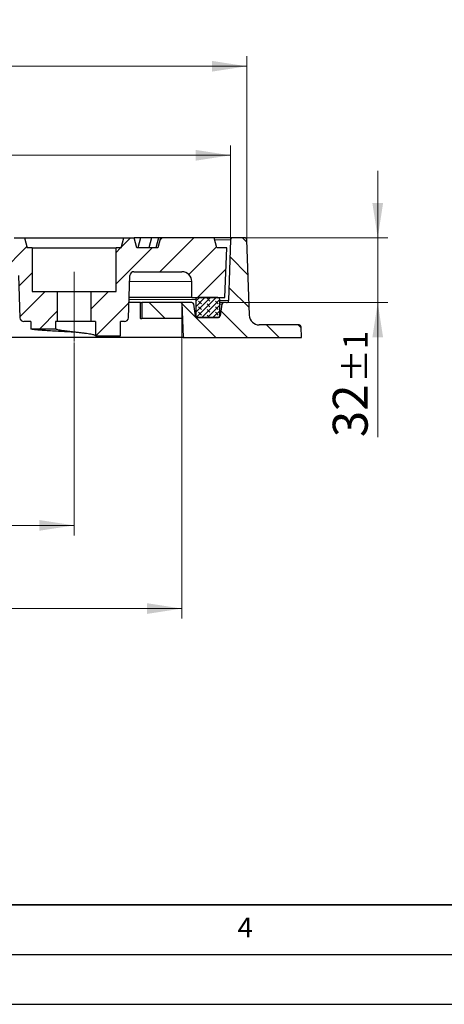
# Model space of a CAD drawing. Units: millimetres. Extents: x 0 to 420, y 0 to 297.
# Drawn here: x 167 to 210, y 0 to 99 of the extents above; entities that cross this region are included whole.
import ezdxf

# ---------------------------------------------------------------- set-up
doc = ezdxf.new("R2010")
doc.units = ezdxf.units.MM
doc.linetypes.add('CENTERX2', pattern=[20.32, 12.7, -2.54, 2.54, -2.54])
doc.layers.add('LINIEN-DICK', color=7, linetype='Continuous', lineweight=35)
doc.layers.add('LINIEN-DÜNN', color=7, linetype='Continuous')
doc.layers.add('VORLAGE_TEXT', color=7, linetype='Continuous')
doc.styles.add('SLDTEXTSTYLE0', font='TXT', dxfattribs={"width": 0.605})
doc.dimstyles.new('SLDDIMSTYLE3', dxfattribs={"dimtxt": 3.5, "dimasz": 3.5, "dimexe": 0, "dimexo": 0.0625, "dimgap": 0.875, "dimtad": 1, "dimdec": 0, "dimlfac": 5, "dimrnd": 1e-09, "dimzin": 12, "dimdsep": 46, "dimtxsty": 'SLDTEXTSTYLE0', "dimsah": 1, "dimcen": 0.09, "dimadec": 0, "dimazin": 3, "dimtol": 1, "dimtp": 1, "dimtm": 1, "dimtfac": 1, "dimtdec": 0, "dimtmove": 0, "dimatfit": 0, "dimfxl": 1, "dimfrac": 2, "dimtolj": 1, "dimarcsym": 0})
doc.dimstyles.new('SLDDIMSTYLE6', dxfattribs={"dimtxt": 3.5, "dimasz": 3.5, "dimexe": 0, "dimexo": 0.0625, "dimgap": 0.875, "dimtad": 1, "dimdec": 0, "dimlfac": 5, "dimrnd": 1e-09, "dimzin": 12, "dimdsep": 46, "dimtxsty": 'SLDTEXTSTYLE0', "dimsah": 1, "dimcen": 0.09, "dimadec": 0, "dimazin": 3, "dimtol": 1, "dimtp": 1, "dimtfac": 1, "dimtdec": 0, "dimtofl": 0, "dimtmove": 0, "dimatfit": 3, "dimfxl": 1, "dimfrac": 2, "dimtolj": 1, "dimarcsym": 0})
doc.dimstyles.new('SLDDIMSTYLE7', dxfattribs={"dimtxt": 3.5, "dimasz": 3.5, "dimexe": 0, "dimexo": 0.0625, "dimgap": 0.875, "dimtad": 1, "dimdec": 0, "dimlfac": 5, "dimrnd": 1e-09, "dimzin": 12, "dimdsep": 46, "dimtxsty": 'SLDTEXTSTYLE0', "dimsah": 1, "dimcen": 0.09, "dimadec": 0, "dimazin": 3, "dimtol": 1, "dimtp": 1.5, "dimtm": 1.5, "dimtfac": 1, "dimtdec": 1, "dimtofl": 0, "dimtmove": 0, "dimatfit": 3, "dimfxl": 1, "dimfrac": 2, "dimtolj": 1, "dimarcsym": 0})
doc.dimstyles.new('SLDDIMSTYLE8', dxfattribs={"dimtxt": 3.5, "dimasz": 3.5, "dimexe": 0, "dimexo": 0.0625, "dimgap": 0.875, "dimtad": 1, "dimlfac": 5, "dimrnd": 1e-09, "dimzin": 12, "dimdsep": 46, "dimtxsty": 'SLDTEXTSTYLE0', "dimsah": 1, "dimcen": 0.09, "dimadec": 0, "dimazin": 3, "dimtfac": 1, "dimtdec": 3, "dimtofl": 0, "dimtmove": 0, "dimatfit": 3, "dimfxl": 1, "dimfrac": 2, "dimtolj": 1, "dimtzin": 12, "dimarcsym": 0})
doc.dimstyles.new('SLDDIMSTYLE9', dxfattribs={"dimtxt": 3.5, "dimasz": 3.5, "dimexe": 0, "dimexo": 0.0625, "dimgap": 0.875, "dimtad": 1, "dimlfac": 5, "dimrnd": 1e-09, "dimzin": 12, "dimdsep": 46, "dimtxsty": 'SLDTEXTSTYLE0', "dimsah": 1, "dimcen": 0.09, "dimadec": 0, "dimazin": 3, "dimtol": 1, "dimtp": 1, "dimtm": 1, "dimtfac": 1, "dimtdec": 0, "dimtofl": 0, "dimtmove": 0, "dimatfit": 3, "dimfxl": 1, "dimfrac": 2, "dimtolj": 1, "dimarcsym": 0})
pattern_1 = [(45, (0, 0), (-1.5875, 1.5875), [])]
pattern_2 = [(135, (0, 0), (-1.5875, -1.5875), [])]

# ---------------------------------------------------------------- blocks, each defined once
blk = doc.blocks.new('_D_3')
at = {"color": 7, "linetype": 'Continuous', "lineweight": 18}
for p, q in [((203.323, 76.93), (203.323, 83.661)), ((190.088, 76.93), (204.323, 76.93)), ((203.323, 76.93), (203.323, 70.43)), ((188.256, 70.43), (204.323, 70.43)), ((203.323, 70.43), (203.323, 56.917))]:
    blk.add_line(p, q, dxfattribs=at)
for points in [[(203.323, 76.93), (203.861, 80.43), (202.784, 80.43)], [(203.323, 70.43), (202.784, 66.93), (203.861, 66.93)]]:
    blk.add_solid(points, dxfattribs=at)
at = {"color": 7, "linetype": 'Continuous', "lineweight": 18, "attachment_point": 1, "rotation": 90, "style": 'SLDTEXTSTYLE0'}
for s, insert, char_height in [('±1', (199.861, 62.4), 2.45), ('32', (198.811, 56.917), 3.5)]:
    blk.add_mtext(s, dxfattribs=dict(at, insert=insert, char_height=char_height))
blk = doc.blocks.new('_D_6')
at = {"color": 7, "linetype": 'Continuous', "lineweight": 18}
for p, q in [((58.78, 76.837), (58.78, 86.213)), ((188.567, 76.837), (188.567, 86.213)), ((58.78, 85.213), (188.567, 85.213))]:
    blk.add_line(p, q, dxfattribs=at)
for points in [[(58.78, 85.213), (62.28, 84.675), (62.28, 85.752)], [(188.567, 85.213), (185.067, 85.752), (185.067, 84.675)]]:
    blk.add_solid(points, dxfattribs=at)
at = {"color": 7, "linetype": 'Continuous', "lineweight": 18, "attachment_point": 1, "style": 'SLDTEXTSTYLE0'}
for s, insert, char_height in [('+', (128.523, 91.833), 2.45), ('1', (130.136, 91.833), 2.45), ('%%c', (115.675, 89.725), 3.5), ('649', (120.848, 89.725), 3.5), ('0', (130.136, 88.675), 2.45)]:
    blk.add_mtext(s, dxfattribs=dict(at, insert=insert, char_height=char_height))
blk = doc.blocks.new('_D_7')
at = {"color": 7, "linetype": 'Continuous', "lineweight": 18}
for p, q in [((57.159, 76.83), (57.159, 95.149)), ((190.188, 76.83), (190.188, 95.149)), ((190.188, 94.149), (57.159, 94.149))]:
    blk.add_line(p, q, dxfattribs=at)
for points in [[(57.159, 94.149), (60.659, 93.611), (60.659, 94.688)], [(190.188, 94.149), (186.688, 94.688), (186.688, 93.611)]]:
    blk.add_solid(points, dxfattribs=at)
at = {"color": 7, "linetype": 'Continuous', "lineweight": 18, "attachment_point": 1, "style": 'SLDTEXTSTYLE0'}
for s, insert, char_height in [('%%c', (114.406, 98.661), 3.5), ('665', (119.578, 98.661), 3.5), ('±1.5', (127.254, 97.611), 2.45)]:
    blk.add_mtext(s, dxfattribs=dict(at, insert=insert, char_height=char_height))
blk = doc.blocks.new('_D_8')
at = {"color": 7, "linetype": 'Continuous', "lineweight": 18}
for p, q in [((74.473, 66.43), (74.473, 47.068)), ((172.873, 66.43), (172.873, 47.068)), ((74.473, 48.068), (172.873, 48.068))]:
    blk.add_line(p, q, dxfattribs=at)
for points in [[(74.473, 48.068), (77.973, 47.529), (77.973, 48.606)], [(172.873, 48.068), (169.373, 48.606), (169.373, 47.529)]]:
    blk.add_solid(points, dxfattribs=at)
at = {"color": 7, "linetype": 'Continuous', "lineweight": 18, "char_height": 3.5, "attachment_point": 1, "style": 'SLDTEXTSTYLE0'}
for s, insert in [('%%c', (117.799, 52.58)), ('492', (122.971, 52.58))]:
    blk.add_mtext(s, dxfattribs=dict(at, insert=insert))
blk = doc.blocks.new('_D_9')
at = {"color": 7, "linetype": 'Continuous', "lineweight": 18}
for p, q in [((63.673, 70.329), (63.674, 38.718)), ((183.673, 70.33), (183.674, 38.72)), ((183.674, 39.72), (63.674, 39.718))]:
    blk.add_line(p, q, dxfattribs=at)
for points in [[(63.674, 39.718), (67.174, 39.18), (67.174, 40.256)], [(183.674, 39.72), (180.174, 40.258), (180.174, 39.181)]]:
    blk.add_solid(points, dxfattribs=at)
at = {"color": 7, "linetype": 'Continuous', "lineweight": 18, "attachment_point": 1, "rotation": 0.00076, "style": 'SLDTEXTSTYLE0'}
for s, insert, char_height in [('%%c', (115.558, 44.23), 3.5), ('600', (120.731, 44.23), 3.5), ('±1', (128.406, 43.18), 2.45)]:
    blk.add_mtext(s, dxfattribs=dict(at, insert=insert, char_height=char_height))

msp = doc.modelspace()

# ---------------------------------------------------------------- hatches: boundary and pattern name
at = {"linetype": 'Continuous', "lineweight": 18}
h = msp.add_hatch(dxfattribs=at)
h.set_pattern_fill('DIN 201 Grauguss', scale=0.5, style=0, pattern_type=2)
h.set_pattern_definition(pattern_1)
edge = h.paths.add_edge_path(flags=0)
edge.add_spline(control_points=[(115.2757, 74.6142), (115.2721, 75.0529), (115.2702, 75.4916), (115.2702, 75.9303)], knot_values=[0.000042, 0.000042, 0.000042, 0.000042, 0.0066225, 0.0066225, 0.0066225, 0.0066225], weights=[1, 1, 1, 1], degree=3, periodic=0)
edge.add_line((115.2702, 75.9303), (114.4732, 75.9303))
edge.add_line((114.4732, 75.9303), (114.2052, 76.9303))
edge.add_line((114.2052, 76.9303), (113.1411, 76.9303))
edge.add_line((113.1411, 76.9303), (112.8732, 75.9303))
edge.add_line((112.8732, 75.9303), (111.6455, 75.9303))
edge.add_spline(control_points=[(111.6455, 75.9303), (111.5542, 76.2637), (111.4624, 76.5971), (111.37, 76.9303)], knot_values=[0.0000002, 0.0000002, 0.0000002, 0.0000002, 0.0051865, 0.0051865, 0.0051865, 0.0051865], weights=[1, 1, 1, 1], degree=3, periodic=0)
edge.add_line((111.37, 76.9303), (105.0124, 76.9303))
edge.add_spline(control_points=[(105.0124, 76.9303), (104.9176, 76.5973), (104.824, 76.2639), (104.7311, 75.9303)], knot_values=[0.0000002, 0.0000002, 0.0000002, 0.0000002, 0.0051944, 0.0051944, 0.0051944, 0.0051944], weights=[1, 1, 1, 1], degree=3, periodic=0)
edge.add_line((104.7311, 75.9303), (101.9857, 75.9303))
edge.add_spline(control_points=[(101.9857, 75.9303), (101.8899, 76.2641), (101.7929, 76.5976), (101.6935, 76.9303)], knot_values=[0.0000002, 0.0000002, 0.0000002, 0.0000002, 0.0052093, 0.0052093, 0.0052093, 0.0052093], weights=[1, 1, 1, 1], degree=3, periodic=0)
edge.add_line((101.6935, 76.9303), (89.8074, 76.9303))
edge.add_spline(control_points=[(89.8074, 76.9303), (89.803, 76.9176), (89.7986, 76.905), (89.7942, 76.8923), (89.6842, 76.5734), (89.5809, 76.2522), (89.4803, 75.9303)], knot_values=[0.0344235, 0.0344235, 0.0344235, 0.0344235, 0.0346239, 0.0346239, 0.0346239, 0.0396689, 0.0396689, 0.0396689, 0.0396689], weights=[1, 1, 1, 1, 1, 1, 1], degree=3, periodic=0)
edge.add_line((89.4803, 75.9303), (80.7732, 75.9303))
edge.add_line((80.7732, 75.9303), (80.5052, 76.9303))
edge.add_line((80.5052, 76.9303), (79.4411, 76.9303))
edge.add_line((79.4411, 76.9303), (79.1732, 75.9303))
edge.add_line((79.1732, 75.9303), (78.6732, 75.9303))
edge.add_line((78.6732, 75.9303), (78.6732, 71.5303))
edge.add_line((78.6732, 71.5303), (76.1732, 71.5303))
edge.add_line((76.1732, 71.5303), (76.1732, 68.5303))
edge.add_line((76.1732, 68.5303), (76.3375, 68.5303))
edge.add_line((76.3375, 68.5303), (76.3375, 67.8105))
edge.add_spline(control_points=[(76.3375, 67.8105), (77.1708, 67.8105), (78.0041, 67.8105), (78.8374, 67.8105)], knot_values=[0, 0, 0, 0, 1.25, 1.25, 1.25, 1.25], weights=[1, 1, 1, 1], degree=3, periodic=0)
edge.add_line((78.8374, 67.8105), (78.8375, 68.5303))
edge.add_line((78.8375, 68.5303), (79.5123, 68.5303))
edge.add_arc((79.5123, 68.9303), 0.4, 270, 358)
edge.add_line((79.9121, 68.9163), (80.0597, 73.1442))
edge.add_arc((80.4595, 73.1303), 0.4, 90, 178, ccw=False)
edge.add_line((80.4595, 73.5303), (105.4278, 73.5303))
edge.add_spline(control_points=[(105.4278, 73.5303), (105.5462, 73.5303), (105.6663, 73.51), (105.7782, 73.471), (105.8901, 73.432), (105.9969, 73.3729), (106.0892, 73.2985), (106.18, 73.2252), (106.2592, 73.1348), (106.3195, 73.0349), (106.3779, 72.9382), (106.42, 72.8297), (106.442, 72.7189), (106.4509, 72.674), (106.4567, 72.6283), (106.4592, 72.5826)], knot_values=[0, 0, 0, 0, 0.0017771, 0.0017771, 0.0017771, 0.0035563, 0.0035563, 0.0035563, 0.0053079, 0.0053079, 0.0053079, 0.0070036, 0.0070036, 0.0070036, 0.0076822, 0.0076822, 0.0076822, 0.0076822], weights=[1, 1, 1, 1, 1, 1, 1, 1, 1, 1, 1, 1, 1, 1, 1, 1], degree=3, periodic=0)
edge.add_spline(control_points=[(106.4592, 72.5826), (106.5998, 69.9707), (106.741, 67.3578), (106.8822, 64.7449), (107.0229, 62.1406), (107.1636, 59.5362), (107.3042, 56.9319)], knot_values=[0.0003432, 0.0003432, 0.0003432, 0.0003432, 0.0395938, 0.0395938, 0.0395938, 0.0787156, 0.0787156, 0.0787156, 0.0787156], weights=[1, 1, 1, 1, 1, 1, 1], degree=3, periodic=0)
edge.add_spline(control_points=[(107.3042, 56.9319), (107.3077, 56.8838), (107.3178, 56.8396), (107.3347, 56.7988), (107.3516, 56.7581), (107.3758, 56.7197), (107.405, 56.6867), (107.4347, 56.653), (107.4706, 56.624), (107.5096, 56.6017), (107.5498, 56.5788), (107.5944, 56.5624), (107.6398, 56.5537), (107.6517, 56.5514), (107.6637, 56.5497), (107.6758, 56.5484)], knot_values=[0, 0, 0, 0, 0.0006619, 0.0006619, 0.0006619, 0.0013231, 0.0013231, 0.0013231, 0.0019968, 0.0019968, 0.0019968, 0.0026906, 0.0026906, 0.0026906, 0.0028704, 0.0028704, 0.0028704, 0.0028704], weights=[1, 1, 1, 1, 1, 1, 1, 1, 1, 1, 1, 1, 1, 1, 1, 1], degree=3, periodic=0)
edge.add_arc((115.7732, 134.7303), 78.6, 264.086881, 265.329322)
edge.add_spline(control_points=[(109.3729, 56.3913), (109.3959, 56.3894), (109.4193, 56.3895), (109.4424, 56.3914), (109.4656, 56.3933), (109.4886, 56.3972), (109.5111, 56.4029), (109.5334, 56.4086), (109.5552, 56.4161), (109.5762, 56.4254), (109.5972, 56.4346), (109.6175, 56.4457), (109.6366, 56.4583), (109.6553, 56.4706), (109.6731, 56.4844), (109.6895, 56.4997), (109.7058, 56.5148), (109.7209, 56.5314), (109.7345, 56.549), (109.7479, 56.5664), (109.76, 56.585), (109.7703, 56.6043), (109.7805, 56.6234), (109.7891, 56.6434), (109.796, 56.664), (109.8072, 56.6972), (109.8139, 56.7323), (109.8158, 56.7673)], knot_values=[0, 0, 0, 0, 0.0003484, 0.0003484, 0.0003484, 0.0006967, 0.0006967, 0.0006967, 0.0010408, 0.0010408, 0.0010408, 0.0013848, 0.0013848, 0.0013848, 0.0017205, 0.0017205, 0.0017205, 0.0020545, 0.0020545, 0.0020545, 0.002384, 0.002384, 0.002384, 0.0027085, 0.0027085, 0.0027085, 0.0032375, 0.0032375, 0.0032375, 0.0032375], weights=[1, 1, 1, 1, 1, 1, 1, 1, 1, 1, 1, 1, 1, 1, 1, 1, 1, 1, 1, 1, 1, 1, 1, 1, 1, 1, 1, 1], degree=3, periodic=0)
edge.add_spline(control_points=[(109.8158, 56.7673), (109.9544, 59.3513), (110.0933, 61.9314), (110.2322, 64.5116), (110.3053, 65.8715), (110.3785, 67.2315), (110.4517, 68.5915), (110.5233, 69.9224), (110.5949, 71.2534), (110.6665, 72.5843)], knot_values=[0.0004761, 0.0004761, 0.0004761, 0.0004761, 0.0392343, 0.0392343, 0.0392343, 0.0596634, 0.0596634, 0.0596634, 0.0796563, 0.0796563, 0.0796563, 0.0796563], weights=[1, 1, 1, 1, 1, 1, 1, 1, 1, 1], degree=3, periodic=0)
edge.add_spline(control_points=[(110.6665, 72.5843), (110.6729, 72.6924), (110.698, 72.8027), (110.7401, 72.9043), (110.782, 73.0058), (110.8422, 73.1014), (110.915, 73.1837), (110.9889, 73.2672), (111.078, 73.339), (111.1748, 73.3941), (111.274, 73.4505), (111.3841, 73.4907), (111.4962, 73.5119), (111.5604, 73.5241), (111.6261, 73.5303), (111.6914, 73.5303)], knot_values=[0, 0, 0, 0, 0.0016493, 0.0016493, 0.0016493, 0.0032975, 0.0032975, 0.0032975, 0.0049688, 0.0049688, 0.0049688, 0.0066808, 0.0066808, 0.0066808, 0.0076522, 0.0076522, 0.0076522, 0.0076522], weights=[1, 1, 1, 1, 1, 1, 1, 1, 1, 1, 1, 1, 1, 1, 1, 1], degree=3, periodic=0)
edge.add_line((111.6914, 73.5303), (111.9732, 73.5303))
edge.add_arc((111.9732, 71.5303), 2, 20.609693, 90, ccw=False)
edge.add_arc((123.6732, 75.9303), 10.5, 200.609693, 252.763707)
edge.add_arc((120.3249, 65.1378), 0.8, 4, 72.763707, ccw=False)
edge.add_line((121.1229, 65.1936), (121.2151, 63.8745))
edge.add_arc((122.0132, 63.9303), 0.8, 184, 270)
edge.add_line((122.0132, 63.1303), (125.3332, 63.1303))
edge.add_arc((125.3332, 63.9303), 0.8, 270, 356)
edge.add_line((126.1312, 63.8745), (126.2235, 65.1936))
edge.add_arc((127.0215, 65.1378), 0.8, 107.236293, 176, ccw=False)
edge.add_arc((123.6732, 75.9303), 10.5, 287.236293, 339.390307)
edge.add_arc((135.3732, 71.5303), 2, 90, 159.390307, ccw=False)
edge.add_line((135.3732, 73.5303), (135.655, 73.5303))
edge.add_spline(control_points=[(135.655, 73.5303), (135.7719, 73.5303), (135.8905, 73.5102), (136.0009, 73.4716), (136.1114, 73.4331), (136.2167, 73.3747), (136.3079, 73.3014), (136.3982, 73.2289), (136.4769, 73.1393), (136.5372, 73.0405), (136.5959, 72.9441), (136.6385, 72.8359), (136.6611, 72.7253), (136.6707, 72.6783), (136.6769, 72.6305), (136.6794, 72.5826)], knot_values=[0, 0, 0, 0, 0.0017545, 0.0017545, 0.0017545, 0.0035104, 0.0035104, 0.0035104, 0.0052484, 0.0052484, 0.0052484, 0.0069428, 0.0069428, 0.0069428, 0.0076537, 0.0076537, 0.0076537, 0.0076537], weights=[1, 1, 1, 1, 1, 1, 1, 1, 1, 1, 1, 1, 1, 1, 1, 1], degree=3, periodic=0)
edge.add_spline(control_points=[(136.6794, 72.5826), (136.8188, 70.0015), (136.9578, 67.4187), (137.0968, 64.8359), (137.17, 63.4759), (137.2432, 62.1159), (137.3164, 60.756), (137.3879, 59.4277), (137.4594, 58.0994), (137.5309, 56.7711)], knot_values=[0.0004361, 0.0004361, 0.0004361, 0.0004361, 0.0392343, 0.0392343, 0.0392343, 0.0596633, 0.0596633, 0.0596633, 0.0796163, 0.0796163, 0.0796163, 0.0796163], weights=[1, 1, 1, 1, 1, 1, 1, 1, 1, 1], degree=3, periodic=0)
edge.add_spline(control_points=[(137.5309, 56.7711), (137.5317, 56.7457), (137.5347, 56.7241), (137.5395, 56.7029), (137.5442, 56.6818), (137.5508, 56.661), (137.5589, 56.6409), (137.5671, 56.6209), (137.577, 56.6014), (137.5884, 56.583), (137.5997, 56.5646), (137.6127, 56.547), (137.6269, 56.5307), (137.6411, 56.5143), (137.6566, 56.4991), (137.6733, 56.4853), (137.6899, 56.4714), (137.7078, 56.4589), (137.7264, 56.4479), (137.745, 56.4369), (137.7646, 56.4273), (137.7847, 56.4193), (137.8048, 56.4113), (137.8257, 56.4049), (137.8468, 56.4002), (137.8673, 56.3956), (137.8882, 56.3925), (137.9091, 56.391), (137.9306, 56.3895), (137.9522, 56.3896), (137.9736, 56.3913)], knot_values=[0, 0, 0, 0, 0.0003249, 0.0003249, 0.0003249, 0.0006497, 0.0006497, 0.0006497, 0.0009745, 0.0009745, 0.0009745, 0.0012993, 0.0012993, 0.0012993, 0.001624, 0.001624, 0.001624, 0.0019487, 0.0019487, 0.0019487, 0.0022734, 0.0022734, 0.0022734, 0.002598, 0.002598, 0.002598, 0.002913, 0.002913, 0.002913, 0.0032353, 0.0032353, 0.0032353, 0.0032353], weights=[1, 1, 1, 1, 1, 1, 1, 1, 1, 1, 1, 1, 1, 1, 1, 1, 1, 1, 1, 1, 1, 1, 1, 1, 1, 1, 1, 1, 1, 1, 1], degree=3, periodic=0)
edge.add_arc((131.5732, 134.7303), 78.6, 274.670793, 275.913051)
edge.add_spline(control_points=[(139.6705, 56.5485), (139.7176, 56.5533), (139.7644, 56.5663), (139.8071, 56.5863), (139.8499, 56.6064), (139.8898, 56.6342), (139.9233, 56.6675), (139.9564, 56.7003), (139.9841, 56.7395), (140.004, 56.7816), (140.0255, 56.8271), (140.0384, 56.8776), (140.0411, 56.9279)], knot_values=[0, 0, 0, 0, 0.0007084, 0.0007084, 0.0007084, 0.0014174, 0.0014174, 0.0014174, 0.0021166, 0.0021166, 0.0021166, 0.0028742, 0.0028742, 0.0028742, 0.0028742], weights=[1, 1, 1, 1, 1, 1, 1, 1, 1, 1, 1, 1, 1], degree=3, periodic=0)
edge.add_spline(control_points=[(140.0411, 56.9279), (140.1828, 59.5362), (140.3235, 62.1406), (140.4642, 64.7449), (140.6054, 67.3578), (140.7466, 69.9707), (140.8878, 72.5836)], knot_values=[0.000472, 0.000472, 0.000472, 0.000472, 0.0395938, 0.0395938, 0.0395938, 0.0788444, 0.0788444, 0.0788444, 0.0788444], weights=[1, 1, 1, 1, 1, 1, 1], degree=3, periodic=0)
edge.add_spline(control_points=[(140.8878, 72.5836), (140.8932, 72.692), (140.9183, 72.8018), (140.9602, 72.903), (141.0021, 73.0041), (141.062, 73.0993), (141.1346, 73.1813), (141.2083, 73.2646), (141.2971, 73.3364), (141.3937, 73.3915), (141.4931, 73.4484), (141.6034, 73.489), (141.7159, 73.5108), (141.7825, 73.5237), (141.8507, 73.5303), (141.9186, 73.5303)], knot_values=[0, 0, 0, 0, 0.0016429, 0.0016429, 0.0016429, 0.0032846, 0.0032846, 0.0032846, 0.0049527, 0.0049527, 0.0049527, 0.0066706, 0.0066706, 0.0066706, 0.0076803, 0.0076803, 0.0076803, 0.0076803], weights=[1, 1, 1, 1, 1, 1, 1, 1, 1, 1, 1, 1, 1, 1, 1, 1], degree=3, periodic=0)
edge.add_line((141.9186, 73.5303), (166.8869, 73.5303))
edge.add_arc((166.8869, 73.1303), 0.4, 2, 90, ccw=False)
edge.add_line((167.2867, 73.1442), (167.4343, 68.9163))
edge.add_arc((167.8341, 68.9303), 0.4, 182, 270)
edge.add_line((167.8341, 68.5303), (168.5089, 68.5303))
edge.add_line((168.5089, 68.5303), (168.5089, 67.8105))
edge.add_spline(control_points=[(168.5089, 67.8105), (169.3423, 67.8105), (170.1756, 67.8105), (171.0089, 67.8105)], knot_values=[0, 0, 0, 0, 1.25, 1.25, 1.25, 1.25], weights=[1, 1, 1, 1], degree=3, periodic=0)
edge.add_line((171.0089, 67.8105), (171.0089, 68.5303))
edge.add_line((171.0089, 68.5303), (171.1732, 68.5303))
edge.add_line((171.1732, 68.5303), (171.1732, 71.5303))
edge.add_line((171.1732, 71.5303), (168.6732, 71.5303))
edge.add_line((168.6732, 71.5303), (168.6732, 75.9303))
edge.add_line((168.6732, 75.9303), (168.1732, 75.9303))
edge.add_line((168.1732, 75.9303), (167.9052, 76.9303))
edge.add_line((167.9052, 76.9303), (166.8411, 76.9303))
edge.add_line((166.8411, 76.9303), (166.5732, 75.9303))
edge.add_line((166.5732, 75.9303), (157.8661, 75.9303))
edge.add_spline(control_points=[(157.8661, 75.9303), (157.7742, 76.2244), (157.68, 76.5178), (157.5806, 76.8094), (157.5668, 76.8497), (157.553, 76.89), (157.539, 76.9303)], knot_values=[0.0109853, 0.0109853, 0.0109853, 0.0109853, 0.0156059, 0.0156059, 0.0156059, 0.0162451, 0.0162451, 0.0162451, 0.0162451], weights=[1, 1, 1, 1, 1, 1, 1], degree=3, periodic=0)
edge.add_line((157.539, 76.9303), (145.6529, 76.9303))
edge.add_spline(control_points=[(145.6529, 76.9303), (145.5535, 76.5976), (145.4565, 76.2641), (145.3607, 75.9303)], knot_values=[0.0000002, 0.0000002, 0.0000002, 0.0000002, 0.0052093, 0.0052093, 0.0052093, 0.0052093], weights=[1, 1, 1, 1], degree=3, periodic=0)
edge.add_line((145.3607, 75.9303), (142.6153, 75.9303))
edge.add_spline(control_points=[(142.6153, 75.9303), (142.5224, 76.2639), (142.4288, 76.5973), (142.334, 76.9303)], knot_values=[0.0000002, 0.0000002, 0.0000002, 0.0000002, 0.0051944, 0.0051944, 0.0051944, 0.0051944], weights=[1, 1, 1, 1], degree=3, periodic=0)
edge.add_line((142.334, 76.9303), (135.9763, 76.9303))
edge.add_spline(control_points=[(135.9763, 76.9303), (135.8839, 76.5971), (135.7922, 76.2637), (135.7009, 75.9303)], knot_values=[0.0000002, 0.0000002, 0.0000002, 0.0000002, 0.0051865, 0.0051865, 0.0051865, 0.0051865], weights=[1, 1, 1, 1], degree=3, periodic=0)
edge.add_line((135.7009, 75.9303), (134.4732, 75.9303))
edge.add_line((134.4732, 75.9303), (134.2052, 76.9303))
edge.add_line((134.2052, 76.9303), (133.1411, 76.9303))
edge.add_line((133.1411, 76.9303), (132.8732, 75.9303))
edge.add_line((132.8732, 75.9303), (132.0762, 75.9303))
edge.add_spline(control_points=[(132.0762, 75.9303), (132.0762, 75.4916), (132.0743, 75.0529), (132.0707, 74.6142)], knot_values=[0.0000002, 0.0000002, 0.0000002, 0.0000002, 0.0065807, 0.0065807, 0.0065807, 0.0065807], weights=[1, 1, 1, 1], degree=3, periodic=0)
edge.add_arc((123.6732, 75.9303), 8.5, 284.124239, 351.092802, ccw=False)
edge.add_arc((125.9426, 66.9114), 0.8, 104.124239, 176)
edge.add_line((125.1446, 66.9672), (124.9732, 64.5163))
edge.add_arc((124.7737, 64.5303), 0.2, 270, 356, ccw=False)
edge.add_line((124.7737, 64.3303), (122.5727, 64.3303))
edge.add_arc((122.5727, 64.5303), 0.2, 184, 270, ccw=False)
edge.add_line((122.3732, 64.5163), (122.2018, 66.9672))
edge.add_arc((121.4038, 66.9114), 0.8, 4, 75.875761)
edge.add_arc((123.6732, 75.9303), 8.5, 188.907198, 255.875761, ccw=False)
h = msp.add_hatch(dxfattribs=at)
h.set_pattern_fill('DIN 201 Grauguss', scale=0.5, style=0, pattern_type=2)
h.set_pattern_definition(pattern_1)
edge = h.paths.add_edge_path(flags=0)
edge.add_line((175.0089, 67.0905), (177.5089, 67.0905))
edge.add_line((177.5089, 67.0905), (177.5089, 68.5303))
edge.add_line((177.5089, 68.5303), (177.9123, 68.5303))
edge.add_arc((177.9123, 68.9303), 0.4, 270, 358)
edge.add_line((178.3121, 68.9163), (178.4597, 73.1442))
edge.add_arc((178.8595, 73.1303), 0.4, 90, 178, ccw=False)
edge.add_line((178.8595, 73.5303), (183.6732, 73.5303))
edge.add_arc((183.6732, 72.5303), 1, 0, 90, ccw=False)
edge.add_line((184.6732, 72.5303), (184.6732, 70.9303))
edge.add_line((184.6732, 70.9303), (187.9987, 70.9303))
edge.add_line((187.9987, 70.9303), (188.1732, 75.9303))
edge.add_line((188.1732, 75.9303), (187.1732, 75.9303))
edge.add_line((187.1732, 75.9303), (186.9052, 76.9303))
edge.add_line((186.9052, 76.9303), (181.5411, 76.9303))
edge.add_line((181.5411, 76.9303), (181.2732, 75.9303))
edge.add_line((181.2732, 75.9303), (179.1732, 75.9303))
edge.add_line((179.1732, 75.9303), (178.9052, 76.9303))
edge.add_line((178.9052, 76.9303), (177.8411, 76.9303))
edge.add_line((177.8411, 76.9303), (177.5732, 75.9303))
edge.add_line((177.5732, 75.9303), (177.0732, 75.9303))
edge.add_line((177.0732, 75.9303), (177.0732, 71.5303))
edge.add_line((177.0732, 71.5303), (174.5732, 71.5303))
edge.add_line((174.5732, 71.5303), (174.5732, 68.5303))
edge.add_line((174.5732, 68.5303), (175.0089, 68.5303))
edge.add_line((175.0089, 68.5303), (175.0089, 67.0905))
h = msp.add_hatch(dxfattribs=at)
h.set_pattern_fill('DIN 201 Grauguss', scale=0.5, angle=90, style=0, pattern_type=2)
h.set_pattern_definition(pattern_2)
edge = h.paths.add_edge_path(flags=0)
edge.add_line((195.6732, 66.9303), (195.6257, 67.9986))
edge.add_arc((195.4259, 67.9897), 0.2, 2.545982, 90)
edge.add_line((195.4259, 68.1897), (191.4421, 68.1897))
edge.add_arc((191.4421, 69.1897), 1, 181.926486, 270, ccw=False)
edge.add_line((190.4427, 69.1561), (190.1877, 76.737))
edge.add_arc((189.9878, 76.7303), 0.2, 1.926486, 90)
edge.add_line((189.9878, 76.9303), (188.7664, 76.9303))
edge.add_arc((188.7664, 76.7303), 0.2, 90, 178.02628)
edge.add_line((188.5665, 76.7372), (188.3558, 70.6234))
edge.add_arc((188.156, 70.6303), 0.2, 270, 358.02628, ccw=False)
edge.add_line((188.156, 70.4303), (187.8733, 70.4303))
edge.add_arc((187.8733, 70.2303), 0.2, 90, 171.431881)
edge.add_line((187.6756, 70.2601), (187.5008, 69.1005))
edge.add_arc((187.3031, 69.1303), 0.2, 270, 351.431881, ccw=False)
edge.add_line((187.3031, 68.9303), (185.2473, 68.9303))
edge.add_arc((185.2473, 69.1303), 0.2, 188.568119, 270, ccw=False)
edge.add_line((185.0496, 69.1005), (184.8748, 70.2601))
edge.add_arc((184.6771, 70.2303), 0.2, 8.568119, 90)
edge.add_line((184.6771, 70.4303), (183.6732, 70.4303))
edge.add_line((183.6732, 70.4303), (183.7952, 66.9303))
edge.add_line((183.7952, 66.9303), (195.6732, 66.9303))
h = msp.add_hatch(dxfattribs=at)
h.set_pattern_fill('DIN 201 Grauguss', scale=0.5, angle=90, style=0, pattern_type=2)
h.set_pattern_definition(pattern_2)
h.paths.add_polyline_path([(179.6732, 68.8303), (183.6732, 68.8303), (183.6732, 70.4303), (179.6732, 70.4303)], flags=0)
h = msp.add_hatch(dxfattribs=at)
h.set_pattern_fill('DIN 128 Elastomer-Gummi', scale=0.0625, angle=90, style=0, pattern_type=2)
h.set_pattern_definition([(135, (-0.42095, 0.42095), (-0.841899, 0.280633), [0.396875, -0.79375]), (135, (-0.42095, 0.9822), (-0.841899, 0.280633), [0.396875, -0.79375]), (224.99997, (0, 0), (0.2806329, -0.28063314), [])])
edge = h.paths.add_edge_path(flags=0)
edge.add_line((185.0732, 70.7303), (185.0732, 69.1303))
edge.add_arc((185.2732, 69.1303), 0.2, 180, 270)
edge.add_line((185.2732, 68.9303), (187.2732, 68.9303))
edge.add_arc((187.2732, 69.1303), 0.2, 270, 360)
edge.add_line((187.4732, 69.1303), (187.4732, 70.7303))
edge.add_arc((187.2732, 70.7303), 0.2, 0, 90)
edge.add_line((187.2732, 70.9303), (185.2732, 70.9303))
edge.add_arc((185.2732, 70.7303), 0.2, 90, 180)

# ---------------------------------------------------------------- linework, layer by layer
at = {"color": 7, "linetype": 'Continuous', "lineweight": 25}
for p, q in [((166.8411, 76.9303), (167.9052, 76.9303)), ((167.9052, 76.9303), (168.1732, 75.9303)), ((167.9052, 76.9303), (177.8411, 76.9303)), ((177.5732, 75.9303), (177.8411, 76.9303)), ((177.8411, 76.9303), (178.9052, 76.9303)), ((179.1732, 75.9303), (178.9052, 76.9303)), ((179.524, 76.9303), (178.9052, 76.9303)), ((179.524, 76.9303), (179.256, 75.9303)), ((180.6418, 76.9303), (179.524, 76.9303)), ((180.6418, 76.9303), (180.3738, 75.9303)), ((181.3159, 76.9303), (180.6418, 76.9303)), ((181.3159, 76.9303), (181.0479, 75.9303)), ((181.5411, 76.9303), (181.2732, 75.9303)), ((181.5438, 76.9303), (181.3159, 76.9303)), ((186.9052, 76.9303), (181.5411, 76.9303)), ((188.7664, 76.9303), (186.9052, 76.9303)), ((187.1732, 75.9303), (186.9052, 76.9303)), ((188.5665, 76.7372), (188.3558, 70.6234)), ((189.9878, 76.9303), (188.7664, 76.9303)), ((190.4427, 69.1561), (190.1877, 76.737)), ((168.6732, 75.9303), (168.1732, 75.9303)), ((168.6732, 75.9303), (168.6732, 71.5303)), ((168.6732, 75.9303), (177.0732, 75.9303)), ((177.0732, 71.5303), (177.0732, 75.9303)), ((177.5732, 75.9303), (177.0732, 75.9303)), ((181.2732, 75.9303), (179.1732, 75.9303)), ((188.1732, 75.9303), (187.1732, 75.9303)), ((187.9987, 70.9303), (188.1732, 75.9303)), ((167.2867, 73.1442), (167.4343, 68.9163)), ((178.3121, 68.9163), (178.4597, 73.1442)), ((178.8595, 73.5303), (183.6732, 73.5303)), ((184.6732, 70.9303), (184.6732, 72.5303)), ((168.6732, 71.5303), (171.1732, 71.5303)), ((171.1732, 71.5303), (171.1732, 68.5303)), ((171.1732, 71.5303), (174.5732, 71.5303)), ((174.5732, 68.5303), (174.5732, 71.5303)), ((174.5732, 71.5303), (177.0732, 71.5303)), ((179.5106, 70.4303), (178.3649, 70.4303)), ((184.6732, 70.9303), (178.3824, 70.9303)), ((179.5053, 70.4303), (179.5053, 68.8303)), ((179.5106, 70.4303), (179.5053, 70.4303)), ((179.5106, 70.4303), (179.6732, 70.4303)), ((179.6732, 70.4303), (179.6732, 68.8303)), ((183.6732, 70.4303), (179.6732, 70.4303)), ((183.6732, 70.4303), (183.7952, 66.9303)), ((183.6732, 70.4303), (183.6732, 70.4303)), ((184.6771, 70.4303), (183.6732, 70.4303)), ((183.6732, 70.4303), (183.6732, 68.8303)), ((184.6732, 70.9303), (187.9987, 70.9303)), ((185.0496, 69.1005), (184.8748, 70.2601)), ((185.0732, 70.7303), (185.0732, 69.1303)), ((187.2732, 70.9303), (185.2732, 70.9303)), ((187.4732, 69.1303), (187.4732, 70.7303)), ((187.8733, 70.4303), (187.4732, 70.4303)), ((187.6756, 70.2601), (187.5008, 69.1005)), ((188.156, 70.4303), (187.8733, 70.4303)), ((168.5089, 68.5303), (167.8341, 68.5303)), ((168.5089, 68.5303), (168.5089, 67.8105)), ((171.1732, 68.5303), (171.0089, 68.5303)), ((171.0089, 68.5303), (171.0089, 67.8105)), ((174.5732, 68.5303), (171.1732, 68.5303)), ((175.0089, 68.5303), (174.5732, 68.5303)), ((175.0089, 68.5303), (175.0089, 67.0905)), ((177.9123, 68.5303), (177.5089, 68.5303)), ((177.5089, 67.0905), (177.5089, 68.5303)), ((179.5106, 68.8303), (179.5053, 68.8303)), ((179.5106, 68.8303), (179.6732, 68.8303)), ((183.6732, 68.8303), (179.6732, 68.8303)), ((187.3031, 68.9303), (185.2473, 68.9303)), ((185.2732, 68.9303), (187.2732, 68.9303)), ((195.4259, 68.1897), (191.4421, 68.1897)), ((168.509, 67.8105), (171.0089, 67.8105)), ((195.6732, 66.9303), (195.6257, 67.9986)), ((183.7952, 66.9303), (153.1296, 66.9303)), ((175.0089, 67.0905), (177.5089, 67.0905)), ((183.7952, 66.9303), (195.6732, 66.9303))]:
    msp.add_line(p, q, dxfattribs=at)
at = {"color": 8, "linetype": 'Continuous', "lineweight": 18}
for p, q in [((188.5665, 76.7372), (186.957, 76.7372)), ((184.6732, 72.5303), (178.4383, 72.5303)), ((185.0732, 70.7303), (178.3754, 70.7303)), ((179.5106, 68.8303), (179.5106, 70.4303)), ((188.3558, 70.6234), (187.4732, 70.6234)), ((187.6756, 70.2601), (187.4732, 70.2601)), ((185.0451, 69.1303), (185.0732, 69.1303)), ((187.5008, 69.1005), (187.471, 69.1005))]:
    msp.add_line(p, q, dxfattribs=at)
at = {"color": 7, "linetype": 'CENTERX2', "lineweight": 18}
msp.add_line((172.8732, 66.5303), (172.8732, 73.5303), dxfattribs=at)
at = {"color": 7, "linetype": 'Continuous', "lineweight": 25}
for centre, radius, start, end in [((188.7664, 76.7303), 0.2, 90, 178.02628), ((189.9878, 76.7303), 0.2, 1.926486, 90), ((178.8595, 73.1303), 0.4, 90, 178), ((183.6732, 72.5303), 1, 0, 90), ((184.6771, 70.2303), 0.2, 8.568119, 90), ((185.2732, 70.7303), 0.2, 90, 180), ((187.2732, 70.7303), 0.2, 0, 90), ((187.8733, 70.2303), 0.2, 90, 171.431881), ((188.156, 70.6303), 0.2, 270, 358.02628), ((167.8341, 68.9303), 0.4, 182, 270), ((177.9123, 68.9303), 0.4, 270, 358), ((185.2473, 69.1303), 0.2, 188.568119, 270), ((185.2732, 69.1303), 0.2, 180, 270), ((187.2732, 69.1303), 0.2, 270, 0), ((187.3031, 69.1303), 0.2, 270, 351.431881), ((191.4421, 69.1897), 1, 181.926486, 270), ((195.4259, 67.9897), 0.2, 2.545982, 90)]:
    msp.add_arc(centre, radius, start, end, dxfattribs=at)
for points, knots in [([(173.0089, 67.4505), (172.7148, 67.4655), (172.1261, 67.4954), (171.2769, 67.5404), (170.4939, 67.5854), (169.8075, 67.6304), (169.2441, 67.6754), (168.8253, 67.7204), (168.5673, 67.7654), (168.509, 67.7954), (168.5089, 67.8104), (168.5089, 67.8105)], [0, 0, 0, 0, 0.1248439, 0.2498264, 0.374809, 0.4997915, 0.6247741, 0.7497567, 0.8747392, 0.9997218, 1, 1, 1, 1]), ([(175.0089, 67.0905), (175.0015, 67.1055), (174.9866, 67.1355), (174.8677, 67.1805), (174.6829, 67.2255), (174.4323, 67.2705), (174.1275, 67.3154), (173.7795, 67.3604), (173.402, 67.4054), (173.0094, 67.4504), (172.6167, 67.4954), (172.2391, 67.5404), (171.8911, 67.5854), (171.5861, 67.6304), (171.3357, 67.6754), (171.1495, 67.7204), (171.0349, 67.7654), (171.0089, 67.7954), (171.0089, 67.8104), (171.0089, 67.8105)], [0, 0, 0, 0, 0.0624913, 0.1249826, 0.1874739, 0.2499652, 0.3124565, 0.3749478, 0.4374391, 0.4999304, 0.5624218, 0.6249131, 0.6874044, 0.7498957, 0.812387, 0.8748783, 0.9373696, 0.9998609, 1, 1, 1, 1])]:
    msp.add_open_spline(points, degree=3, knots=knots, dxfattribs=at)
at = {"layer": 'LINIEN-DICK'}
msp.add_line((20, 10), (415, 10), dxfattribs=at)
at = {"layer": 'LINIEN-DÜNN'}
for p, q in [((15, 5), (415, 5)), ((0, 0), (420, 0))]:
    msp.add_line(p, q, dxfattribs=at)

# ---------------------------------------------------------------- texts
at = {"layer": 'VORLAGE_TEXT', "insert": (190.0227, 8.7073), "char_height": 2, "attachment_point": 2, "style": 'SLDTEXTSTYLE0'}
msp.add_mtext('4', dxfattribs=at)

# ---------------------------------------------------------------- dimensions: what is measured, and where the dimension line sits
at = {"color": 7, "linetype": 'Continuous', "lineweight": 18}
for base, p1, p2, dimstyle, picture, middle in [((57.1586, 94.1493), (190.1878, 76.7303), (57.1586, 76.7303), 'SLDDIMSTYLE7', '_D_7', (123.6732, 94.1493)), ((188.5665, 85.2132), (58.7798, 76.7372), (188.5665, 76.7372), 'SLDDIMSTYLE6', '_D_6', (123.6732, 85.2132)), ((172.8732, 48.0678), (74.4732, 66.5303), (172.8732, 66.5303), 'SLDDIMSTYLE8', '_D_8', (123.6732, 48.0678))]:
    dim = msp.add_linear_dim(base=base, p1=p1, p2=p2, text='%%c<>', dimstyle=dimstyle, dxfattribs=at)
    dim.commit()
    dim.dimension.update_dxf_attribs({"geometry": picture, "text_midpoint": middle, "dimtype": 160})
dim = msp.add_linear_dim(base=(203.3229304387, 70.4302812299), p1=(189.9878089228, 76.9302812299), p2=(188.1559683736, 70.4302812299), angle=90, dimstyle='SLDDIMSTYLE3', dxfattribs=at)
dim.commit()
dim.dimension.update_dxf_attribs({"geometry": '_D_3', "text_midpoint": (203.3229304387, 61.3496061741), "dimtype": 160})
dim = msp.add_linear_dim(base=(63.6735, 39.7179), p1=(183.6732, 70.4303), p2=(63.6731, 70.4287), angle=0.000763, text='%%c<>', dimstyle='SLDDIMSTYLE9', dxfattribs=at)
dim.commit()
dim.dimension.update_dxf_attribs({"geometry": '_D_9', "text_midpoint": (123.6736, 39.7187), "dimtype": 160})

doc.saveas('drawing.dxf')
